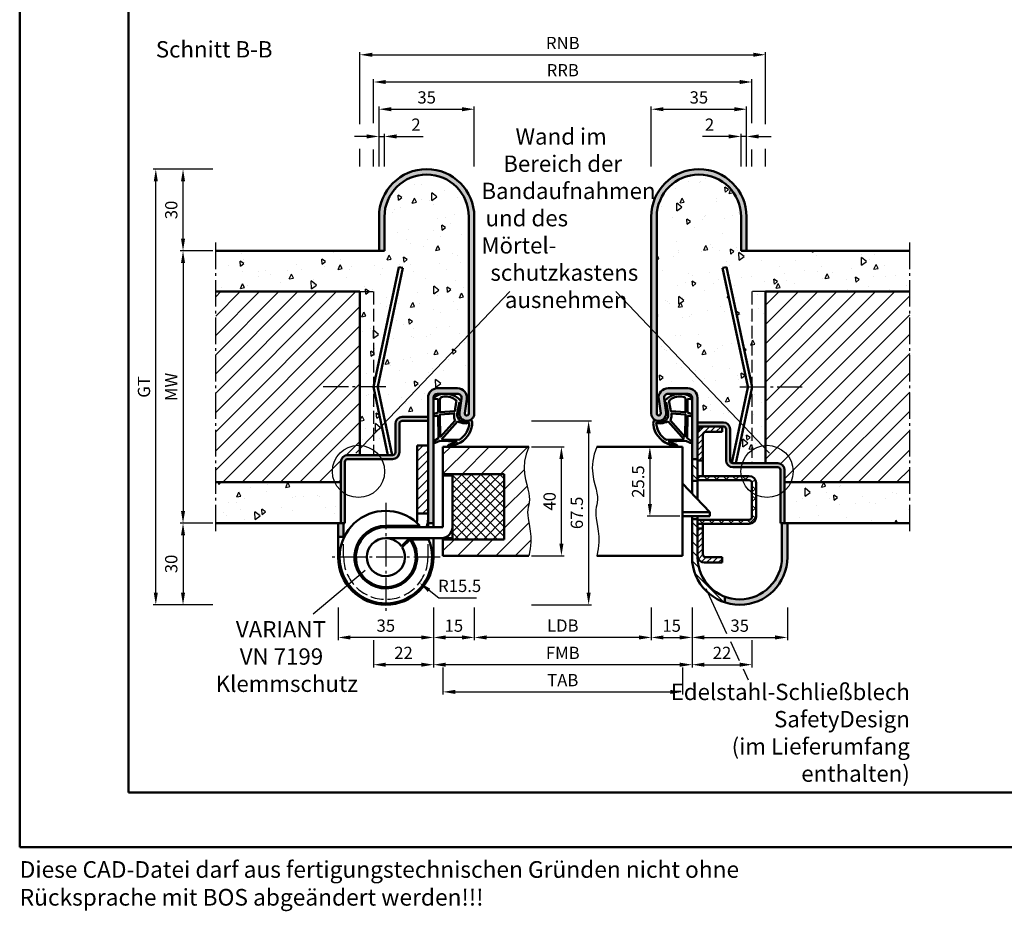
# Model space of a CAD drawing. Units: millimetres. Extents: x 0 to 1680, y -24 to 594.
# Drawn here: x 0 to 362, y -24 to 304 of the extents above; entities that cross this region are included whole.
import ezdxf

# ---------------------------------------------------------------- set-up
doc = ezdxf.new("R2010")
doc.units = ezdxf.units.MM
doc.linetypes.add('AM_DIN_F_W050', pattern=[6.25, 4.75, -1.5])
doc.linetypes.add('AM_DIN_G_W050', pattern=[13.75, 9.75, -1.5, 1, -1.5])
for name, color, linetype, lineweight in [('AM_0', 7, 'Continuous', 50), ('AM_1', 14, 'Continuous', 50), ('AM_3', 6, 'AM_DIN_F_W050', 25), ('AM_4', 3, 'Continuous', 25), ('AM_5', 3, 'Continuous', 25), ('AM_6', 2, 'Continuous', 35), ('AM_7', 4, 'AM_DIN_G_W050', 25), ('AM_8', 1, 'Continuous', 25), ('AM_BOR', 7, 'Continuous', 50)]:
    doc.layers.add(name, color=color, linetype=linetype, lineweight=lineweight)
doc.layers.add('AM_12', color=7, linetype='Continuous', lineweight=50, plot=False)
doc.styles.get("Standard").update_dxf_attribs({"font": 'ISOCP.SHX'})
doc.dimstyles.new('AM_DIN$0', dxfattribs={"dimtxt": 4.5, "dimasz": 4.5, "dimexe": 1, "dimexo": 1, "dimgap": 1.5, "dimtad": 1, "dimdsep": 46, "dimtxsty": 'Standard', "dimcen": 0, "dimclrd": 256, "dimclre": 256, "dimclrt": 2, "dimazin": 2, "dimtp": 0.1, "dimtm": 0.1, "dimtfac": 0.71, "dimtmove": 0, "dimatfit": 3, "dimfxl": 0, "dimlwd": -1, "dimlwe": -1, "dimarcsym": 0})
doc.dimstyles.new('AM_DIN$4', dxfattribs={"dimtxt": 4.5, "dimasz": 4.5, "dimexe": 1, "dimexo": 1, "dimgap": 1.5, "dimtad": 1, "dimtoh": 1, "dimdsep": 46, "dimtxsty": 'Standard', "dimcen": 0, "dimclrd": 256, "dimclre": 256, "dimclrt": 2, "dimazin": 2, "dimtp": 0.1, "dimtm": 0.1, "dimtfac": 0.71, "dimtofl": 0, "dimtmove": 0, "dimatfit": 0, "dimfxl": 0, "dimlwd": -1, "dimlwe": -1, "dimarcsym": 0})
pattern_1 = [(45, (5, -119.5), (-3.535534, 3.535534), [])]
pattern_2 = [(95, (5, -119.5), (14.00947, 11.75534), [1.905, -20.955]), (40, (5, -119.5), (-16.00185, 11.0177), [1.524, -16.76406]), (145.4514, (6.167, -118.52), (-1.9924, 22.773), [1.619, -17.809]), (91.184, (1.408, -115.908), (22.141, 16.1953), [2.8575, -31.4325]), (141.6356, (3.253, -114.558), (-0.7087, 34.2827), [2.4285, -26.7136]), (36.184, (1.408, -115.908), (-0.7087, 34.2827), [2.286, -25.146]), (66, (4.102, -115.01), (17.952, 3.4895), [1.905, -20.955]), (11, (4.102, -115.01), (-8.654, 17.3941), [1.524, -16.764]), (116.4514, (5.598, -114.719), (9.298, 20.88363), [1.619, -17.809]), (82.5, (5, -119.5), (-5.76055, 6.19734), [0, -16.5608, 0, -17.018, 0, -16.8275]), (52.5, (5, -119.5), (-2.35897, 11.8087), [0, -9.7028, 0, -16.1798, 0, -6.4135]), (12.5, (0.995, -123.505), (9.99279, 9.18262), [0, -6.35, 0, -19.812, 0, -26.289]), (2.5, (-0.801, -125.301), (8.6764, 12.27224), [0, -8.255, 0, -13.1572, 0, -18.669])]
pattern_3 = [(45, (5, -119.5), (-1.767767, 1.767767), []), (135, (5, -119.5), (-1.767767, -1.767767), [])]
pattern_4 = [(315, (5, -119.5), (1.767767, 1.767767), [])]
pattern_5 = [(45, (5, -119.5), (-1.06066, 1.06066), [])]

# ---------------------------------------------------------------- blocks, each defined once
blk = doc.blocks.new('DIN_A3_BOS')
at = {"layer": 'AM_12'}
blk.add_lwpolyline([(0, 0), (420, 0), (420, 297), (0, 297)], close=True, dxfattribs=at)
at = {"layer": 'AM_BOR'}
blk.add_lwpolyline([(20, 10), (410, 10), (410, 287), (20, 287)], close=True, dxfattribs=at)
blk = doc.blocks.new('*D133')
at = {"layer": 'AM_5', "linetype": 'ByBlock'}
for p, q in [((155.5, 66), (155.5, 56)), ((243.5, 66), (243.5, 56)), ((160, 57), (239, 57))]:
    blk.add_line(p, q, dxfattribs=at)
at = {"layer": 'AM_5'}
for points in [[(160, 57.75), (160, 56.25), (155.5, 57)], [(239, 57.75), (239, 56.25), (243.5, 57)]]:
    blk.add_solid(points, dxfattribs=at)
at = {"layer": 'Defpoints', "color": 0}
for p in [(155.5, 67), (243.5, 67), (243.5, 57)]:
    blk.add_point(p, dxfattribs=at)
at = {"layer": 'AM_5', "color": 2, "insert": (199.5, 60.75), "char_height": 4.5, "attachment_point": 5}
blk.add_mtext('TAB', dxfattribs=at)
blk = doc.blocks.new('*D134')
at = {"layer": 'AM_5', "linetype": 'ByBlock'}
for p, q in [((71, 249), (49, 249)), ((50, 93.5), (50, 244.5)), ((71, 89), (49, 89))]:
    blk.add_line(p, q, dxfattribs=at)
at = {"layer": 'AM_5'}
for points in [[(49.25, 244.5), (50.75, 244.5), (50, 249)], [(49.25, 93.5), (50.75, 93.5), (50, 89)]]:
    blk.add_solid(points, dxfattribs=at)
at = {"layer": 'Defpoints', "color": 0}
for p in [(50, 249), (72, 249), (72, 89)]:
    blk.add_point(p, dxfattribs=at)
at = {"layer": 'AM_5', "color": 2, "insert": (46.24, 169), "char_height": 4.5, "attachment_point": 5, "rotation": 90}
blk.add_mtext('GT', dxfattribs=at)
blk = doc.blocks.new('*D135')
at = {"layer": 'AM_5', "linetype": 'ByBlock'}
for p, q in [((71, 219), (59, 219)), ((60, 214.5), (60, 123.5)), ((71, 119), (59, 119))]:
    blk.add_line(p, q, dxfattribs=at)
at = {"layer": 'AM_5'}
for points in [[(59.25, 214.5), (60.75, 214.5), (60, 219)], [(59.25, 123.5), (60.75, 123.5), (60, 119)]]:
    blk.add_solid(points, dxfattribs=at)
at = {"layer": 'Defpoints', "color": 0}
for p in [(72, 219), (60, 119), (72, 119)]:
    blk.add_point(p, dxfattribs=at)
at = {"layer": 'AM_5', "color": 2, "insert": (56.25, 169), "char_height": 4.5, "attachment_point": 5, "rotation": 90}
blk.add_mtext('MW', dxfattribs=at)
blk = doc.blocks.new('*D136')
at = {"layer": 'AM_5', "linetype": 'ByBlock'}
for p, q in [((71, 249), (59, 249)), ((60, 223.5), (60, 244.5)), ((71, 219), (59, 219))]:
    blk.add_line(p, q, dxfattribs=at)
at = {"layer": 'AM_5'}
for points in [[(59.25, 244.5), (60.75, 244.5), (60, 249)], [(59.25, 223.5), (60.75, 223.5), (60, 219)]]:
    blk.add_solid(points, dxfattribs=at)
at = {"layer": 'Defpoints', "color": 0}
for p in [(60, 249), (72, 249), (72, 219)]:
    blk.add_point(p, dxfattribs=at)
at = {"layer": 'AM_5', "color": 2, "insert": (56.25, 234), "char_height": 4.5, "attachment_point": 5, "rotation": 90}
blk.add_mtext('30', dxfattribs=at)
blk = doc.blocks.new('*D137')
at = {"layer": 'AM_5', "linetype": 'ByBlock'}
for p, q in [((71, 119), (59, 119)), ((60, 114.5), (60, 93.5)), ((71, 89), (59, 89))]:
    blk.add_line(p, q, dxfattribs=at)
at = {"layer": 'AM_5'}
for points in [[(59.25, 114.5), (60.75, 114.5), (60, 119)], [(59.25, 93.5), (60.75, 93.5), (60, 89)]]:
    blk.add_solid(points, dxfattribs=at)
at = {"layer": 'Defpoints', "color": 0}
for p in [(72, 119), (60, 89), (72, 89)]:
    blk.add_point(p, dxfattribs=at)
at = {"layer": 'AM_5', "color": 2, "insert": (56.25, 104), "char_height": 4.5, "attachment_point": 5, "rotation": 90}
blk.add_mtext('30', dxfattribs=at)
blk = doc.blocks.new('*D138')
at = {"layer": 'AM_5', "linetype": 'ByBlock'}
for p, q in [((132, 250), (132, 272)), ((167, 250), (167, 272)), ((136.5, 271), (162.5, 271))]:
    blk.add_line(p, q, dxfattribs=at)
at = {"layer": 'AM_5'}
for points in [[(136.5, 271.75), (136.5, 270.25), (132, 271)], [(162.5, 271.75), (162.5, 270.25), (167, 271)]]:
    blk.add_solid(points, dxfattribs=at)
at = {"layer": 'Defpoints', "color": 0}
for p in [(167, 271), (132, 249), (167, 249)]:
    blk.add_point(p, dxfattribs=at)
at = {"layer": 'AM_5', "color": 2, "insert": (149.5, 274.75), "char_height": 4.5, "attachment_point": 5}
blk.add_mtext('35', dxfattribs=at)
blk = doc.blocks.new('*D139')
at = {"layer": 'AM_5', "linetype": 'ByBlock'}
for p, q in [((232, 250), (232, 272)), ((267, 250), (267, 272)), ((236.5, 271), (262.5, 271))]:
    blk.add_line(p, q, dxfattribs=at)
at = {"layer": 'AM_5'}
for points in [[(236.5, 271.75), (236.5, 270.25), (232, 271)], [(262.5, 271.75), (262.5, 270.25), (267, 271)]]:
    blk.add_solid(points, dxfattribs=at)
at = {"layer": 'Defpoints', "color": 0}
for p in [(267, 271), (232, 249), (267, 249)]:
    blk.add_point(p, dxfattribs=at)
at = {"layer": 'AM_5', "color": 2, "insert": (249.5, 274.75), "char_height": 4.5, "attachment_point": 5}
blk.add_mtext('35', dxfattribs=at)
blk = doc.blocks.new('*D148')
at = {"layer": 'AM_5', "linetype": 'ByBlock'}
for p, q in [((127.5, 261), (123, 261)), ((132, 250), (132, 262)), ((132, 261), (134, 261)), ((134, 250), (134, 262)), ((138.5, 261), (148.18, 261))]:
    blk.add_line(p, q, dxfattribs=at)
at = {"layer": 'AM_5'}
for points in [[(127.5, 261.75), (127.5, 260.25), (132, 261)], [(138.5, 261.75), (138.5, 260.25), (134, 261)]]:
    blk.add_solid(points, dxfattribs=at)
at = {"layer": 'Defpoints', "color": 0}
for p in [(134, 261), (132, 249), (134, 249)]:
    blk.add_point(p, dxfattribs=at)
at = {"layer": 'AM_5', "color": 2, "insert": (145.59, 264.75), "char_height": 4.5, "attachment_point": 5}
blk.add_mtext('2', dxfattribs=at)
blk = doc.blocks.new('*D149')
at = {"layer": 'AM_5', "linetype": 'ByBlock'}
for p, q in [((260.5, 261), (250.82, 261)), ((265, 250), (265, 262)), ((267, 261), (265, 261)), ((267, 250), (267, 262)), ((271.5, 261), (276, 261))]:
    blk.add_line(p, q, dxfattribs=at)
at = {"layer": 'AM_5'}
for points in [[(260.5, 261.75), (260.5, 260.25), (265, 261)], [(271.5, 261.75), (271.5, 260.25), (267, 261)]]:
    blk.add_solid(points, dxfattribs=at)
at = {"layer": 'Defpoints', "color": 0}
for p in [(265, 261), (265, 249), (267, 249)]:
    blk.add_point(p, dxfattribs=at)
at = {"layer": 'AM_5', "color": 2, "insert": (253.41, 264.75), "char_height": 4.5, "attachment_point": 5}
blk.add_mtext('2', dxfattribs=at)
blk = doc.blocks.new('*D150')
at = {"layer": 'AM_5', "linetype": 'ByBlock'}
for p, q in [((130, 265.83), (130, 282)), ((134.5, 281), (264.5, 281)), ((269, 265.83), (269, 282)), ((130, 250), (130, 256.17)), ((269, 250), (269, 256.17))]:
    blk.add_line(p, q, dxfattribs=at)
at = {"layer": 'AM_5'}
for points in [[(134.5, 281.75), (134.5, 280.25), (130, 281)], [(264.5, 281.75), (264.5, 280.25), (269, 281)]]:
    blk.add_solid(points, dxfattribs=at)
at = {"layer": 'Defpoints', "color": 0}
for p in [(269, 281), (130, 249), (269, 249)]:
    blk.add_point(p, dxfattribs=at)
at = {"layer": 'AM_5', "color": 2, "insert": (199.5, 284.75), "char_height": 4.5, "attachment_point": 5}
blk.add_mtext('RRB', dxfattribs=at)
blk = doc.blocks.new('*D151')
at = {"layer": 'AM_5', "linetype": 'ByBlock'}
for p, q in [((125, 265.5), (125, 292)), ((129.5, 291), (269.5, 291)), ((274, 265.5), (274, 292)), ((125, 250), (125, 256.5)), ((274, 250), (274, 256.5))]:
    blk.add_line(p, q, dxfattribs=at)
at = {"layer": 'AM_5'}
for points in [[(129.5, 291.75), (129.5, 290.25), (125, 291)], [(269.5, 291.75), (269.5, 290.25), (274, 291)]]:
    blk.add_solid(points, dxfattribs=at)
at = {"layer": 'Defpoints', "color": 0}
for p in [(274, 291), (125, 249), (274, 249)]:
    blk.add_point(p, dxfattribs=at)
at = {"layer": 'AM_5', "color": 2, "insert": (199.5, 294.75), "char_height": 4.5, "attachment_point": 5}
blk.add_mtext('RNB', dxfattribs=at)
blk = doc.blocks.new('*D140')
at = {"layer": 'AM_5', "linetype": 'ByBlock'}
for p, q in [((152, 88), (152, 66)), ((130, 76), (130, 66)), ((147.5, 67), (134.5, 67))]:
    blk.add_line(p, q, dxfattribs=at)
at = {"layer": 'AM_5'}
for points in [[(134.5, 67.75), (134.5, 66.25), (130, 67)], [(147.5, 67.75), (147.5, 66.25), (152, 67)]]:
    blk.add_solid(points, dxfattribs=at)
at = {"layer": 'Defpoints', "color": 0}
for p in [(152, 89), (130, 77), (130, 67)]:
    blk.add_point(p, dxfattribs=at)
at = {"layer": 'AM_5', "color": 2, "insert": (141, 70.75), "char_height": 4.5, "attachment_point": 5}
blk.add_mtext('22', dxfattribs=at)
blk = doc.blocks.new('*D141')
at = {"layer": 'AM_5', "linetype": 'ByBlock'}
for p, q in [((247, 88), (247, 66)), ((269, 76), (269, 66)), ((251.5, 67), (264.5, 67))]:
    blk.add_line(p, q, dxfattribs=at)
at = {"layer": 'AM_5'}
for points in [[(251.5, 67.75), (251.5, 66.25), (247, 67)], [(264.5, 67.75), (264.5, 66.25), (269, 67)]]:
    blk.add_solid(points, dxfattribs=at)
at = {"layer": 'Defpoints', "color": 0}
for p in [(247, 89), (269, 77), (269, 67)]:
    blk.add_point(p, dxfattribs=at)
at = {"layer": 'AM_5', "color": 2, "insert": (258, 70.75), "char_height": 4.5, "attachment_point": 5}
blk.add_mtext('22', dxfattribs=at)
blk = doc.blocks.new('*D142')
at = {"layer": 'AM_5', "linetype": 'ByBlock'}
for p, q in [((152, 88), (152, 66)), ((247, 88), (247, 66)), ((242.5, 67), (156.5, 67))]:
    blk.add_line(p, q, dxfattribs=at)
at = {"layer": 'AM_5'}
for points in [[(156.5, 67.75), (156.5, 66.25), (152, 67)], [(242.5, 67.75), (242.5, 66.25), (247, 67)]]:
    blk.add_solid(points, dxfattribs=at)
at = {"layer": 'Defpoints', "color": 0}
for p in [(152, 89), (247, 89), (152, 67)]:
    blk.add_point(p, dxfattribs=at)
at = {"layer": 'AM_5', "color": 2, "insert": (199.5, 70.75), "char_height": 4.5, "attachment_point": 5}
blk.add_mtext('FMB', dxfattribs=at)
blk = doc.blocks.new('*D143')
at = {"layer": 'AM_5', "linetype": 'ByBlock'}
for p, q in [((167, 88), (167, 76)), ((232, 88), (232, 76)), ((227.5, 77), (171.5, 77))]:
    blk.add_line(p, q, dxfattribs=at)
at = {"layer": 'AM_5'}
for points in [[(171.5, 77.75), (171.5, 76.25), (167, 77)], [(227.5, 77.75), (227.5, 76.25), (232, 77)]]:
    blk.add_solid(points, dxfattribs=at)
at = {"layer": 'Defpoints', "color": 0}
for p in [(167, 89), (232, 89), (167, 77)]:
    blk.add_point(p, dxfattribs=at)
at = {"layer": 'AM_5', "color": 2, "insert": (199.5, 80.78), "char_height": 4.5, "attachment_point": 5}
blk.add_mtext('LDB', dxfattribs=at)
blk = doc.blocks.new('*D144')
at = {"layer": 'AM_5', "linetype": 'ByBlock'}
for p, q in [((152, 88), (152, 76)), ((167, 88), (167, 76)), ((162.5, 77), (156.5, 77))]:
    blk.add_line(p, q, dxfattribs=at)
at = {"layer": 'AM_5'}
for points in [[(156.5, 77.75), (156.5, 76.25), (152, 77)], [(162.5, 77.75), (162.5, 76.25), (167, 77)]]:
    blk.add_solid(points, dxfattribs=at)
at = {"layer": 'Defpoints', "color": 0}
for p in [(152, 89), (167, 89), (152, 77)]:
    blk.add_point(p, dxfattribs=at)
at = {"layer": 'AM_5', "color": 2, "insert": (159.5, 80.75), "char_height": 4.5, "attachment_point": 5}
blk.add_mtext('15', dxfattribs=at)
blk = doc.blocks.new('*D145')
at = {"layer": 'AM_5', "linetype": 'ByBlock'}
for p, q in [((232, 88), (232, 76)), ((247, 88), (247, 76)), ((236.5, 77), (242.5, 77))]:
    blk.add_line(p, q, dxfattribs=at)
at = {"layer": 'AM_5'}
for points in [[(236.5, 77.75), (236.5, 76.25), (232, 77)], [(242.5, 77.75), (242.5, 76.25), (247, 77)]]:
    blk.add_solid(points, dxfattribs=at)
at = {"layer": 'Defpoints', "color": 0}
for p in [(232, 89), (247, 89), (247, 77)]:
    blk.add_point(p, dxfattribs=at)
at = {"layer": 'AM_5', "color": 2, "insert": (239.5, 80.75), "char_height": 4.5, "attachment_point": 5}
blk.add_mtext('15', dxfattribs=at)
blk = doc.blocks.new('*D146')
at = {"layer": 'AM_5', "linetype": 'ByBlock'}
for p, q in [((117, 88), (117, 76)), ((152, 88), (152, 76)), ((147.5, 77), (121.5, 77))]:
    blk.add_line(p, q, dxfattribs=at)
at = {"layer": 'AM_5'}
for points in [[(121.5, 77.75), (121.5, 76.25), (117, 77)], [(147.5, 77.75), (147.5, 76.25), (152, 77)]]:
    blk.add_solid(points, dxfattribs=at)
at = {"layer": 'Defpoints', "color": 0}
for p in [(117, 89), (152, 89), (117, 77)]:
    blk.add_point(p, dxfattribs=at)
at = {"layer": 'AM_5', "color": 2, "insert": (134.5, 80.75), "char_height": 4.5, "attachment_point": 5}
blk.add_mtext('35', dxfattribs=at)
blk = doc.blocks.new('*D147')
at = {"layer": 'AM_5', "linetype": 'ByBlock'}
for p, q in [((247, 88), (247, 76)), ((282, 88), (282, 76)), ((251.5, 77), (277.5, 77))]:
    blk.add_line(p, q, dxfattribs=at)
at = {"layer": 'AM_5'}
for points in [[(251.5, 77.75), (251.5, 76.25), (247, 77)], [(277.5, 77.75), (277.5, 76.25), (282, 77)]]:
    blk.add_solid(points, dxfattribs=at)
at = {"layer": 'Defpoints', "color": 0}
for p in [(247, 89), (282, 89), (282, 77)]:
    blk.add_point(p, dxfattribs=at)
at = {"layer": 'AM_5', "color": 2, "insert": (264.5, 80.75), "char_height": 4.5, "attachment_point": 5}
blk.add_mtext('35', dxfattribs=at)
blk = doc.blocks.new('*D173')
at = {"layer": 'AM_5', "linetype": 'ByBlock'}
for p, q in [((242.5, 147), (230.5, 147)), ((231.5, 142.5), (231.5, 126)), ((242.5, 121.5), (230.5, 121.5))]:
    blk.add_line(p, q, dxfattribs=at)
at = {"layer": 'AM_5'}
for points in [[(230.75, 142.5), (232.25, 142.5), (231.5, 147)], [(230.75, 126), (232.25, 126), (231.5, 121.5)]]:
    blk.add_solid(points, dxfattribs=at)
at = {"layer": 'Defpoints', "color": 0}
for p in [(243.5, 147), (231.5, 121.5), (243.5, 121.5)]:
    blk.add_point(p, dxfattribs=at)
at = {"layer": 'AM_5', "color": 2, "insert": (227.75, 134.25), "char_height": 4.5, "attachment_point": 5, "rotation": 90}
blk.add_mtext('25.5', dxfattribs=at)
blk = doc.blocks.new('Dichtung SafetyDesign eingesetzt mit TB')
at = {"layer": 'AM_1'}
for p, q in [((217.48, 152.9), (217.1, 152.85)), ((218.12, 149.43), (217.48, 152.9)), ((226.57, 154.03), (225.3, 154.13)), ((225.3, 154.13), (225.3, 149.13)), ((225.3, 149.13), (226.73, 148.6)), ((212.79, 145.56), (212.92, 146.08)), ((218.19, 145.76), (224.05, 139.26)), ((225.3, 148.03), (225.18, 139.73)), ((226.53, 147.83), (225.3, 148.03)), ((224.05, 139.26), (217.59, 139.04)), ((221.05, 136.55), (218.13, 137.63)), ((224.68, 138.7), (218.26, 138.43)), ((218.26, 138.43), (221.32, 137.3)), ((226.32, 137.96), (224.68, 138.7)), ((225.18, 139.73), (226.71, 138.66))]:
    blk.add_line(p, q, dxfattribs=at)
for points in [[(224.6, 153.93, 0.372194), (223.74, 154.92, 0.201675), (219.09, 153.9, 0.357003), (218.62, 152.87), (219.21, 149.56), (224.6, 149.23)], [(224.48, 140.03), (219.05, 146.24, 0.108497), (219.35, 147.11, 0.069988), (219.37, 148.76), (224.6, 148.43)]]:
    blk.add_lwpolyline(points, format="xyb", close=True, dxfattribs=at)
for centre, radius, start, end in [((222.65, 148.37), 7.62, 57.2609, 138.8712), ((217.26, 153.21), 0.393, 153.2326, 245.4735), ((226.6, 154.43), 0.4, 265.5483, 63.3157), ((215.71, 148.29), 2.57, 266.3939, 9.814), ((205.44, 146.88), 12.93, 8.2213, 11.3912), ((226.6, 148.23), 0.4, 261.0413, 69.9589), ((226.6, 148.23), 0.4, 261.0413, 69.9589), ((217.76, 145.02), 5, 173.7887, 184.9874), ((213.31, 145.99), 0.4, 73.0575, 166.2713), ((214.75, 148.78), 2.75, 241.2068, 244.2025), ((213.31, 145.99), 0.4, 36.783, 52.3518), ((224.3, 183.27), 38.55, 253.9222, 256.8697), ((221.57, 145.7), 7.75, 181.9093, 239.1583), ((215.21, 148.49), 3.36, 245.4878, 276.6785), ((214.4, 156.16), 11.06, 276.2106, 290.0071), ((221.34, 145.64), 8.63, 187.0214, 248.177), ((226.48, 138.33), 0.4, 245.8457, 54.9643), ((221.18, 136.92), 0.4, 249.6821, 69.6821)]:
    blk.add_arc(centre, radius, start, end, dxfattribs=at)
blk = doc.blocks.new('*D174')
at = {"layer": 'AM_5', "linetype": 'ByBlock'}
for p, q in [((188, 147), (200, 147)), ((199, 111.5), (199, 142.5)), ((188, 107), (200, 107))]:
    blk.add_line(p, q, dxfattribs=at)
at = {"layer": 'AM_5'}
for points in [[(198.25, 142.5), (199.75, 142.5), (199, 147)], [(198.25, 111.5), (199.75, 111.5), (199, 107)]]:
    blk.add_solid(points, dxfattribs=at)
at = {"layer": 'Defpoints', "color": 0}
for p in [(187, 147), (199, 147), (187, 107)]:
    blk.add_point(p, dxfattribs=at)
at = {"layer": 'AM_5', "color": 2, "insert": (195.25, 127), "char_height": 4.5, "attachment_point": 5, "rotation": 90}
blk.add_mtext('40', dxfattribs=at)
blk = doc.blocks.new('*D175')
at = {"layer": 'AM_5', "linetype": 'ByBlock'}
for p, q in [((188, 156.5), (210, 156.5)), ((209, 152), (209, 93.5)), ((188, 89), (210, 89))]:
    blk.add_line(p, q, dxfattribs=at)
at = {"layer": 'AM_5'}
for points in [[(208.25, 152), (209.75, 152), (209, 156.5)], [(208.25, 93.5), (209.75, 93.5), (209, 89)]]:
    blk.add_solid(points, dxfattribs=at)
at = {"layer": 'Defpoints', "color": 0}
for p in [(187, 156.5), (187, 89), (209, 89)]:
    blk.add_point(p, dxfattribs=at)
at = {"layer": 'AM_5', "color": 2, "insert": (205.25, 122.75), "char_height": 4.5, "attachment_point": 5, "rotation": 90}
blk.add_mtext('67.5', dxfattribs=at)
blk = doc.blocks.new('*D176')
at = {"layer": 'AM_5', "linetype": 'ByBlock'}
for p, q in [((150.38, 94.34), (153.95, 91.6)), ((153.95, 91.6), (167.78, 91.6))]:
    blk.add_line(p, q, dxfattribs=at)
at = {"layer": 'AM_5'}
blk.add_solid([(150.83, 94.93), (149.92, 93.74), (146.8, 97.07)], dxfattribs=at)
at = {"layer": 'Defpoints', "color": 0}
for p in [(134.5, 106.5), (146.8, 97.07)]:
    blk.add_point(p, dxfattribs=at)
at = {"layer": 'AM_5', "color": 2, "insert": (161.62, 95.35), "char_height": 4.5, "attachment_point": 5}
blk.add_mtext('R15.5', dxfattribs=at)

msp = doc.modelspace()

# ---------------------------------------------------------------- hatches: boundary and pattern name
at = {"layer": 'AM_8'}
h = msp.add_hatch(dxfattribs=at)
h.set_pattern_fill('AR-CONC', color=256, scale=0.1, angle=45)
h.set_pattern_definition(pattern_2)
h.paths.add_polyline_path([(165, 231.5, 1), (134, 231.5), (134, 219), (72, 219), (72, 204), (125, 204), (125, 144), (135.258, 144), (130.055, 168.48, -0.1051042), (130.055, 169.52), (139.3, 213.017), (140.767, 212.705), (131.522, 169.208, 0.1051042), (131.522, 168.792), (136.792, 144), (137, 144, 0.4142136), (138, 145), (138, 155.5, -0.4142136), (140.5, 158), (150, 158), (150, 165, -0.4142136), (153.5, 168.5), (160.8, 168.5, -0.4574018), (164.263, 164.494), (163.508, 159.358, 1.0753541), (165, 159.25)])
h = msp.add_hatch(color=256, dxfattribs=at)
h.dxf.hatch_style = 1
h.paths.add_polyline_path([(167, 231.5, 1), (132, 231.5), (132, 219), (134, 219), (134, 231.5, -1), (165, 231.5), (165, 159.25, -1.0753541), (163.508, 159.358), (164.263, 164.494, 0.4574018), (160.8, 168.5), (153.5, 168.5, 0.4142136), (150, 165), (150, 119), (152, 119), (152, 165, -0.4142136), (153.5, 166.5), (160.8, 166.5, -0.4574018), (162.284, 164.783), (162.131, 163.742, -0.1140541), (162.105, 163.567), (161.529, 159.648, 0.5046737), (164.671, 156.532, 0.0041425), (165.286, 156.703, 0.3050723), (167, 159.25)])
h = msp.add_hatch(color=256, dxfattribs=at)
h.dxf.hatch_style = 1
h.paths.add_polyline_path([(234, 231.5, -1), (265, 231.5), (265, 219), (267, 219), (267, 231.5, 1), (232, 231.5), (232, 159.25, 1.0762848), (237.47, 159.653), (236.716, 164.78, -0.4579236), (238.2, 166.5), (245.5, 166.5, -0.4142136), (247, 165), (247, 142.5), (249, 142.5), (249, 165, 0.4142136), (245.5, 168.5), (238.2, 168.5, 0.4579236), (234.738, 164.488), (235.492, 159.36, -1.0762848), (234, 159.25)])
h = msp.add_hatch(dxfattribs=at)
h.set_pattern_fill('AR-CONC', color=256, scale=0.1, angle=45)
h.set_pattern_definition(pattern_2)
h.paths.add_polyline_path([(327, 219), (265, 219), (265, 231.5, 1), (234, 231.5), (234, 159.25, 1.0762848), (235.492, 159.36), (234.738, 164.488, -0.4579236), (238.2, 168.5), (245.5, 168.5, -0.4142136), (249, 165), (249, 156), (258.5, 156, -0.4142136), (261, 153.5), (261, 142, 0.2950902), (261.589, 141.088), (267.478, 168.792, 0.1051042), (267.478, 169.208), (258.233, 212.705), (259.7, 213.017), (268.945, 169.52, -0.1051042), (268.945, 168.48), (263.104, 141), (274, 141), (274, 204), (327, 204)])
h = msp.add_hatch(dxfattribs=at)
h.set_pattern_fill('_U', color=256, scale=5, angle=45, pattern_type=0)
h.set_pattern_definition(pattern_1)
h.paths.add_polyline_path([(125, 204), (72, 204), (72, 134), (118, 134), (118, 141.5, -0.4142136), (120.5, 144), (125, 144)])
h = msp.add_hatch(dxfattribs=at)
h.set_pattern_fill('_U', color=256, scale=5, angle=45, pattern_type=0)
h.set_pattern_definition(pattern_1)
h.paths.add_polyline_path([(327, 204), (274, 204), (274, 141), (278.5, 141, -0.4142136), (281, 138.5), (281, 134), (327, 134)])
h = msp.add_hatch(color=256, dxfattribs=at)
h.dxf.hatch_style = 1
h.paths.add_polyline_path([(139.5, 145), (139.5, 155.5, -0.4142136), (140.5, 156.5), (150, 156.5), (150, 158), (140.5, 158, 0.4142136), (138, 155.5), (138, 145, -0.4142136), (137, 144), (120.5, 144, 0.4142136), (118, 141.5), (118, 134), (118, 119), (119.5, 119), (119.5, 141.5, -0.4142136), (120.5, 142.5), (137, 142.5, 0.4142136)])
h = msp.add_hatch(color=256, dxfattribs=at)
h.dxf.hatch_style = 1
h.paths.add_polyline_path([(278.5, 141), (262, 141, -0.4142136), (261, 142), (261, 153.5, 0.4142136), (258.5, 156), (249, 156), (249, 154.5), (258.5, 154.5, -0.4142136), (259.5, 153.5), (259.5, 142, 0.4142136), (262, 139.5), (278.5, 139.5, -0.4142136), (279.5, 138.5), (279.5, 119), (281, 119), (281, 138.5, 0.4142136)])
h = msp.add_hatch(dxfattribs=at)
h.set_pattern_fill('_U', color=256, scale=1.5, angle=45, pattern_type=0)
h.set_pattern_definition(pattern_5)
h.paths.add_polyline_path([(258, 154.5), (251.5, 154.5, 0.4142136), (249, 152), (249, 142), (251, 142), (251, 151.5, -0.4142136), (252, 152.5), (258, 152.5)])
h = msp.add_hatch(dxfattribs=at)
h.set_pattern_fill('_U', color=256, scale=2.5, angle=45, pattern_type=0)
h.set_pattern_definition([(45, (5, -119.5), (-1.767767, 1.767767), [])])
h.paths.add_polyline_path([(150, 147.5), (146, 147.5), (146, 122.5), (150, 122.5)])
h = msp.add_hatch(dxfattribs=at)
h.set_pattern_fill('_U', color=256, scale=5, angle=45, pattern_type=0)
h.set_pattern_definition(pattern_1)
h.paths.add_polyline_path([(186.005, 144.28), (187, 147), (155.5, 147), (155.5, 137), (178, 137), (178, 113), (155.5, 113), (155.5, 107), (187, 107), (187.499, 109.599), (187.718, 111.963), (187.719, 114.103), (187.564, 116.033), (187.315, 117.765), (187.034, 119.309), (186.781, 120.68), (186.619, 121.889), (186.592, 122.954), (186.674, 123.915), (186.822, 124.815), (186.993, 125.701), (187.144, 126.617), (187.232, 127.607), (187.214, 128.718), (187.046, 129.993), (186.71, 131.469), (186.276, 133.147), (185.841, 135.018), (185.501, 137.075), (185.351, 139.31), (185.488, 141.714)])
h = msp.add_hatch(dxfattribs=at)
h.set_pattern_fill('_U', color=256, scale=2.5, angle=315, pattern_type=0)
h.set_pattern_definition(pattern_4)
h.paths.add_polyline_path([(247, 134.5), (249, 134.5), (249, 142.5), (247, 142.5)])
h = msp.add_hatch(dxfattribs=at)
h.set_pattern_fill('AR-CONC', color=256, scale=0.1, angle=45)
h.set_pattern_definition(pattern_2)
h.paths.add_polyline_path([(72, 134), (72, 119), (118, 119), (118, 134)])
h = msp.add_hatch(dxfattribs=at)
h.set_pattern_fill('_U', color=256, scale=2.5, angle=45, double=1, pattern_type=0)
h.set_pattern_definition(pattern_3)
h.paths.add_polyline_path([(159, 113.5), (155.5, 113.5), (155.5, 113), (178, 113), (178, 137), (159, 137)], flags=17)
h = msp.add_hatch(dxfattribs=at)
h.set_pattern_fill('_U', color=256, scale=2.5, angle=45, double=1, pattern_type=0)
h.set_pattern_definition(pattern_3)
h.paths.add_polyline_path([(268, 136.25), (249, 136.25), (249, 134.75), (268, 134.75, -0.4142136), (269, 133.75), (269, 121.25, -0.4142136), (268, 120.25), (249, 120.25), (249, 118.75), (268, 118.75, 0.4142136), (270.5, 121.25), (270.5, 133.75, 0.4142136)])
h = msp.add_hatch(dxfattribs=at)
h.set_pattern_fill('AR-CONC', color=256, scale=0.1, angle=45)
h.set_pattern_definition(pattern_2)
h.paths.add_polyline_path([(327, 134), (281, 134), (281, 119), (327, 119)])
h = msp.add_hatch(dxfattribs=at)
h.set_pattern_fill('_U', color=256, scale=2.5, angle=315, pattern_type=0)
h.set_pattern_definition(pattern_4)
h.paths.add_polyline_path([(249, 120.5), (247, 120.5), (247, 106.5, 0.3233878), (259, 89.887), (259, 92.009, -0.311544), (249, 106.5)])
h = msp.add_hatch(color=256, dxfattribs=at)
h.dxf.hatch_style = 1
h.paths.add_polyline_path([(119, 119), (118, 119), (117, 119), (117, 114), (119, 114)])
h = msp.add_hatch(dxfattribs=at)
h.set_pattern_fill('_U', color=256, scale=1.5, angle=45, pattern_type=0)
h.set_pattern_definition(pattern_5)
h.paths.add_polyline_path([(251, 117), (249, 117), (249, 107, 0.4142136), (251.5, 104.5), (258, 104.5), (258, 106.5), (252, 106.5, -0.4142136), (251, 107.5)], flags=17)
h = msp.add_hatch(color=256, dxfattribs=at)
h.dxf.hatch_style = 1
h.paths.add_polyline_path([(282, 119), (280, 119), (280, 106.5, -0.5249202), (259, 92.009), (259, 89.887, 0.5112728), (282, 106.5)])

# ---------------------------------------------------------------- linework, layer by layer
at = {"layer": 'AM_0'}
for p, q in [((132, 231.5), (132, 219)), ((134, 231.5), (134, 219)), ((165, 231.5), (165, 159.25)), ((167, 159.25), (167, 231.5)), ((232, 159.25), (232, 231.5)), ((234, 231.5), (234, 159.25)), ((265, 231.5), (265, 219)), ((267, 231.5), (267, 219)), ((134, 219), (72, 219)), ((265, 219), (327, 219)), ((130.055, 169.52), (139.3, 213.017)), ((131.522, 169.208), (140.767, 212.705)), ((139.3, 213.017), (140.767, 212.705)), ((259.7, 213.017), (258.233, 212.705)), ((267.478, 169.208), (258.233, 212.705)), ((268.945, 169.52), (259.7, 213.017)), ((125, 204), (72, 204)), ((125, 204), (125, 144)), ((274, 204), (327, 204)), ((274, 204), (274, 141)), ((130.055, 168.48), (135.258, 144)), ((131.522, 168.792), (136.792, 144)), ((160.8, 168.5), (153.5, 168.5)), ((153.5, 166.5), (160.8, 166.5)), ((238.2, 168.5), (245.5, 168.5)), ((245.5, 166.5), (238.2, 166.5)), ((267.478, 168.792), (261.589, 141.088)), ((268.945, 168.48), (263.104, 141)), ((150, 165), (150, 117.5)), ((152, 165), (152, 117.5)), ((162.284, 164.783), (161.529, 159.648)), ((163.508, 159.358), (164.263, 164.494)), ((235.492, 159.358), (234.737, 164.494)), ((236.716, 164.783), (237.471, 159.648)), ((247, 165), (247, 129.825)), ((249, 165), (249, 127.725)), ((140.5, 158), (150, 158)), ((140.5, 156.5), (150, 156.5)), ((258.5, 156), (249, 156)), ((138, 155.5), (138, 145)), ((139.5, 155.5), (139.5, 145)), ((258.5, 154.5), (249, 154.5)), ((252, 152.5), (258, 152.5)), ((258, 154.5), (258, 152.5)), ((259.5, 142), (259.5, 153.5)), ((261, 153.5), (261, 142)), ((251, 151.5), (251, 136.25)), ((146, 120.251), (146, 147.5)), ((146, 147.5), (150, 147.5)), ((155.5, 147), (187, 147)), ((155.5, 147), (155.5, 117.5)), ((243.5, 147), (212, 147)), ((243.5, 147), (243.5, 107)), ((118, 119), (118, 141.5)), ((119.5, 119), (119.5, 141.5)), ((137, 144), (120.5, 144)), ((137, 142.5), (120.5, 142.5)), ((247, 142.5), (249, 142.5)), ((249, 142), (251, 142)), ((262, 141), (278.5, 141)), ((262, 139.5), (278.5, 139.5)), ((279.5, 119), (279.5, 138.5)), ((281, 119), (281, 138.5)), ((118, 134), (72, 134)), ((155.5, 137), (178, 137)), ((155.5, 136.5), (159, 136.5)), ((159, 137), (159, 113.5)), ((178, 137), (178, 113)), ((249, 134.5), (247, 134.5)), ((249, 136.25), (268, 136.25)), ((249, 134.75), (268, 134.75)), ((281, 134), (327, 134)), ((253.5, 123), (243.5, 133.5)), ((269, 133.75), (269, 121.25)), ((270.5, 133.75), (270.5, 121.25)), ((253.5, 123), (243.5, 123)), ((253.5, 121.5), (253.5, 123)), ((145.956, 119.957), (145.74, 119.254)), ((146, 122.5), (150, 122.5)), ((253.5, 121.5), (243.5, 121.5)), ((247, 121.5), (247, 106.5)), ((249, 120.5), (247, 120.5)), ((249, 121.5), (249, 106.5)), ((268, 120.25), (249, 120.25)), ((119.5, 119), (72, 119)), ((117, 106.5), (117, 119)), ((119, 113.482), (119, 119)), ((134.5, 118), (147.02, 118)), ((134.5, 117.5), (155.5, 117.5)), ((149.78, 118.783), (149.386, 117.5)), ((150, 119), (152, 119)), ((268, 118.75), (249, 118.75)), ((249, 117), (251, 117)), ((251, 118.75), (251, 107.5)), ((279.5, 119), (327, 119)), ((280, 106.5), (280, 119)), ((282, 106.5), (282, 119)), ((119, 114), (117, 114)), ((134.5, 113.5), (155, 113.5)), ((140.223, 110.531), (143.078, 113.386)), ((140.502, 110.102), (143.385, 112.985)), ((143.987, 113), (150.208, 113)), ((150, 113), (150, 113.5)), ((152, 106.5), (152, 113.5)), ((155.5, 113.531), (155.5, 107)), ((155.5, 113.5), (159, 113.5)), ((155.5, 113), (178, 113)), ((155.5, 107), (187, 107)), ((243.5, 107), (212, 107)), ((252, 106.5), (258, 106.5)), ((258, 104.5), (258, 106.5)), ((251.5, 104.5), (258, 104.5)), ((259, 92.009), (259, 89.887))]:
    msp.add_line(p, q, dxfattribs=at)
for centre, radius, start, end in [((149.5, 231.5), 17.5, 0, 180), ((149.5, 231.5), 15.5, 0, 180), ((249.5, 231.5), 17.5, 0, 180), ((249.5, 231.5), 15.5, 0, 180), ((132.5, 169), 2.5, 168, 192), ((132.5, 169), 1, 168, 192), ((153.5, 165), 3.5, 90, 180), ((153.5, 165), 1.5, 90, 180), ((160.8, 165), 3.5, 351.68224, 90), ((160.8, 165), 1.5, 351.68224, 90), ((238.2, 165), 3.5, 90, 188.31776), ((238.2, 165), 1.5, 90, 188.31776), ((245.5, 165), 3.5, 0, 90), ((245.5, 165), 1.5, 360, 90), ((266.5, 169), 1, 348, 12), ((266.5, 169), 2.5, 348, 12), ((164.25, 159.25), 2.75, 171.68224, 0), ((164.25, 159.25), 0.75, 171.68224, 0), ((234.75, 159.25), 2.75, 180, 8.31776), ((234.75, 159.25), 0.75, 180, 8.31776), ((140.5, 155.5), 2.5, 90, 180), ((140.5, 155.5), 1, 90, 180), ((258.5, 153.5), 2.5, 0, 90), ((251.5, 152), 2.5, 90, 180), ((252, 151.5), 1, 90, 180), ((258.5, 153.5), 1, 0, 90), ((137, 145), 2.5, 270, 0), ((137, 145), 1, 270, 0), ((120.5, 141.5), 2.5, 90, 180), ((120.5, 141.5), 1, 90, 180), ((262, 142), 2.5, 180, 270), ((262, 142), 1, 180, 270), ((278.5, 138.5), 2.5, 0, 90), ((278.5, 138.5), 1, 0, 90), ((268, 133.75), 2.5, 0, 90), ((268, 133.75), 1, 0, 90), ((134.5, 106.5), 17, 42.56845, 22.47951), ((145, 120.251), 1, 342.92609, 0), ((145, 120.251), 5, 342.92609, 0), ((268, 121.25), 2.5, 270, 0), ((268, 121.25), 1, 270, 0), ((134.5, 106.5), 11.5, 90, 34.41739), ((134.5, 106.5), 11, 90, 36.12703), ((155, 117.5), 4, 270, 0), ((134.5, 106.5), 7, 35.15664, 30.97272), ((134.5, 106.5), 11, 38.75445, 39.5212), ((134.5, 106.5), 17.5, 180, 0), ((264.5, 106.5), 17.5, 180, 0), ((251.5, 107), 2.5, 180, 270), ((264.5, 106.5), 15.5, 180, 0), ((252, 107.5), 1, 180, 270)]:
    msp.add_arc(centre, radius, start, end, dxfattribs=at)
at = {"layer": 'AM_3'}
for p, q in [((125, 204), (130, 204)), ((130, 204), (130, 144)), ((269, 204), (269, 141)), ((274, 204), (269, 204)), ((119, 106.5), (119, 113.482)), ((150, 106.5), (150, 113))]:
    msp.add_line(p, q, dxfattribs=at)
msp.add_arc((134.5, 106.5), 15.5, 180, 0, dxfattribs=at)
at = {"layer": 'AM_4'}
for p, q in [((180.032, 204.081), (123.538, 144.631)), ((218.968, 204.081), (275.462, 144.631)), ((126.95, 101.573), (107.799, 85.503)), ((252, 94.948), (259.67, 78.5)), ((261.069, 75.5), (264.341, 68.483)), ((265.74, 65.483), (267.637, 61.414))]:
    msp.add_line(p, q, dxfattribs=at)
for points in [[(187, 147), (186.005, 144.28), (185.488, 141.714), (185.351, 139.31), (185.501, 137.075), (185.841, 135.018), (186.276, 133.147), (186.71, 131.469), (187.046, 129.993), (187.214, 128.718), (187.232, 127.607), (187.144, 126.617), (186.993, 125.701), (186.822, 124.815), (186.674, 123.915), (186.592, 122.954), (186.619, 121.889), (186.781, 120.68), (187.034, 119.309), (187.315, 117.765), (187.564, 116.033), (187.719, 114.103), (187.718, 111.963), (187.499, 109.599), (187, 107)], [(212, 147), (211.005, 144.28), (210.488, 141.714), (210.351, 139.31), (210.501, 137.075), (210.841, 135.018), (211.276, 133.147), (211.71, 131.469), (212.046, 129.993), (212.214, 128.718), (212.232, 127.607), (212.144, 126.617), (211.993, 125.701), (211.822, 124.815), (211.674, 123.915), (211.592, 122.954), (211.619, 121.889), (211.781, 120.68), (212.034, 119.309), (212.315, 117.765), (212.564, 116.033), (212.719, 114.103), (212.718, 111.963), (212.499, 109.599), (212, 107)]]:
    msp.add_lwpolyline(points, dxfattribs=at)
for centre in [(124.45, 137.982), (274.55, 137.982)]:
    msp.add_circle(centre, 9.585, dxfattribs=at)
at = {"layer": 'AM_7'}
for p, q in [((72, 116), (72, 222)), ((327, 116), (327, 222)), ((134.498, 169), (111.498, 169)), ((264.502, 169), (287.502, 169)), ((134.5, 126.5), (134.5, 86.5)), ((154.5, 106.5), (114.5, 106.5))]:
    msp.add_line(p, q, dxfattribs=at)

# ---------------------------------------------------------------- block references
at = {"layer": 'AM_0', "lineweight": 0, "xscale": 2, "yscale": 2, "zscale": 2}
msp.add_blockref('DIN_A3_BOS', (0, 0), dxfattribs=at)
at = {"layer": 'AM_0', "xscale": -1}
msp.add_blockref('Dichtung SafetyDesign eingesetzt mit TB', (379, 10.5), dxfattribs=at)
at = {"layer": 'AM_0'}
msp.add_blockref('Dichtung SafetyDesign eingesetzt mit TB', (20, 10.5), dxfattribs=at)

# ---------------------------------------------------------------- texts
at = {"layer": 'AM_0', "insert": (50, 296), "char_height": 6, "width": 45, "attachment_point": 1}
msp.add_mtext('Schnitt B-B', dxfattribs=at)
at = {"layer": 'AM_6'}
for s, insert, char_height, width, attachment_point in [('{\\W6.8297;\\C2; \\W1;Wand im\\P{\\W4.375; }Bereich der \\P{\\W1.204695; }Bandaufnahmen \\P{\\W0.82657; }und des Mörtel-\\P{\\W1.796161; }schutzkastens \\P{\\W4.70157; }ausnehmen}', (169.615, 264), 6, 60, 1), ('{\\W4.041666; }VARIANT\\P{\\W4.822806; }VN 7199\\P{\\W1.157291; }Klemmschutz', (72, 83), 6, 50, 1), ('Edelstahl-Schließblech\\PSafetyDesign\\P(im Lieferumfang\\Penthalten)', (327, 60), 6, 80, 3), ('Diese CAD-Datei darf aus fertigungstechnischen Gründen nicht ohne Rücksprache mit BOS abgeändert werden!!!', (0, -5.151), 6.125, 271.08941, 1)]:
    msp.add_mtext(s, dxfattribs=dict(at, insert=insert, char_height=char_height, width=width, attachment_point=attachment_point))

# ---------------------------------------------------------------- dimensions: what is measured, and where the dimension line sits
at = {"layer": 'AM_5'}
for base, p1, p2, text, picture, middle in [((274, 291), (125, 249), (274, 249), 'RNB', '*D151', (199.5, 294.75)), ((269, 281), (130, 249), (269, 249), 'RRB', '*D150', (199.5, 284.75)), ((152, 67), (247, 89), (152, 89), 'FMB', '*D142', (199.5, 70.75)), ((167, 77), (232, 89), (167, 89), 'LDB', '*D143', (199.5, 80.781)), ((243.5, 57), (155.5, 67), (243.5, 67), 'TAB', '*D133', (199.5, 60.75))]:
    dim = msp.add_linear_dim(base=base, p1=p1, p2=p2, text=text, dimstyle='AM_DIN$0', dxfattribs=at)
    dim.commit()
    dim.dimension.update_dxf_attribs({"geometry": picture, "text_midpoint": middle})
for base, p1, p2, picture, middle in [((167, 271), (132, 249), (167, 249), '*D138', (149.5, 274.75)), ((267, 271), (232, 249), (267, 249), '*D139', (249.5, 274.75)), ((134, 261), (132, 249), (134, 249), '*D148', (145.592, 264.75)), ((265, 261), (267, 249), (265, 249), '*D149', (253.408, 264.75)), ((117, 77), (152, 89), (117, 89), '*D146', (134.5, 80.75)), ((130, 67), (152, 89), (130, 77), '*D140', (141, 70.75)), ((152, 77), (167, 89), (152, 89), '*D144', (159.5, 80.75))]:
    dim = msp.add_linear_dim(base=base, p1=p1, p2=p2, dimstyle='AM_DIN$0', dxfattribs=at)
    dim.commit()
    dim.dimension.update_dxf_attribs({"geometry": picture, "text_midpoint": middle})
for base, p1, p2, angle, text, picture, middle in [((50, 249), (72, 89), (72, 249), 90, 'GT', '*D134', (46.242, 169)), ((60, 119), (72, 219), (72, 119), 270, 'MW', '*D135', (56.25, 169))]:
    dim = msp.add_linear_dim(base=base, p1=p1, p2=p2, angle=angle, text=text, dimstyle='AM_DIN$0', dxfattribs=at)
    dim.commit()
    dim.dimension.update_dxf_attribs({"geometry": picture, "text_midpoint": middle})
for base, p1, p2, angle, picture, middle in [((60, 249), (72, 219), (72, 249), 90, '*D136', (56.25, 234)), ((231.5, 121.5), (243.5, 147), (243.5, 121.5), 90, '*D173', (227.75, 134.25)), ((60, 89), (72, 119), (72, 89), 90, '*D137', (56.25, 104)), ((247, 77), (232, 89), (247, 89), 180, '*D145', (239.5, 80.75)), ((269, 67), (247, 89), (269, 77), 180, '*D141', (258, 70.75)), ((282, 77), (247, 89), (282, 89), 180, '*D147', (264.5, 80.75))]:
    dim = msp.add_linear_dim(base=base, p1=p1, p2=p2, angle=angle, dimstyle='AM_DIN$0', dxfattribs=at)
    dim.commit()
    dim.dimension.update_dxf_attribs({"geometry": picture, "text_midpoint": middle})
for base, p1, p2, picture, middle in [((209, 89), (187, 156.5), (187, 89), '*D175', (205.25, 122.75)), ((199, 147), (187, 107), (187, 147), '*D174', (195.25, 127))]:
    dim = msp.add_linear_dim(base=base, p1=p1, p2=p2, angle=90, dimstyle='AM_DIN$0', override={"dimpost": ''}, dxfattribs=at)
    dim.commit()
    dim.dimension.update_dxf_attribs({"geometry": picture, "text_midpoint": middle})
dim = msp.add_radius_dim(center=(134.5, 106.5), mpoint=(146.804, 97.073), dimstyle='AM_DIN$4', override={"dimpost": ''}, dxfattribs=at)
dim.commit()
dim.dimension.update_dxf_attribs({"geometry": '*D176', "text_midpoint": (161.616, 91.599), "dimtype": 164})

doc.saveas('drawing.dxf')
